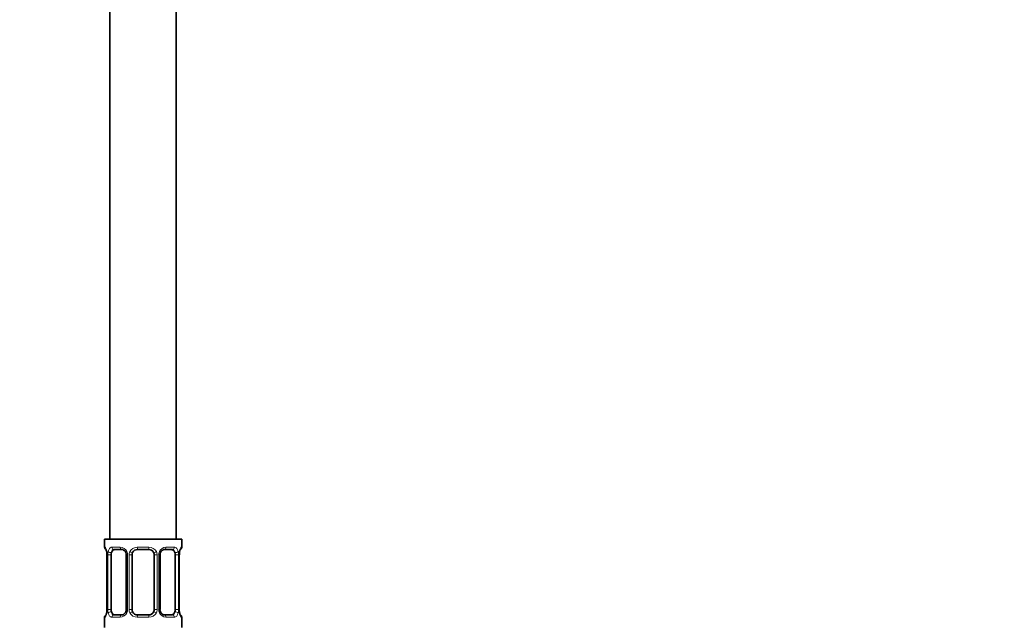
# Model space of a CAD drawing. Units: millimetres. Extents: x 0 to 2454, y 0 to 2733.
# Drawn here: x 1070 to 1249, y 1687 to 1796 of the extents above; entities that cross this region are included whole.
import ezdxf
from ezdxf import colors
from ezdxf.entities.mleader import LeaderData, LeaderLine
from ezdxf.math import Vec2, Vec3

# ---------------------------------------------------------------- set-up
doc = ezdxf.new("R2010")
doc.units = ezdxf.units.MM
doc.layers.add('DV1_Défaut', color=7, linetype='Continuous')
doc.layers.add('Défaut', color=7, linetype='Continuous')

# ---------------------------------------------------------------- blocks, each defined once
blk = doc.blocks.new('_DOT')
at = {"color": 0}
blk.add_line((0, 0), (-1, 0), dxfattribs=at)
at = {"color": 0, "const_width": 0.333}
blk.add_lwpolyline([(-0.1665, 0, 1), (0.1665, 0, 1)], format="xyb", close=True, dxfattribs=at)
blk = doc.blocks.new('SE')
at = {"layer": 'DV1_Défaut', "color": 7, "linetype": 'Continuous', "lineweight": 35}
for p, q in [((1086.59, 1901.68), (1086.59, 1701.68)), ((1098.59, 1701.68), (1098.59, 1901.68)), ((1099.59, 1701.68), (1085.59, 1701.68)), ((1085.59, 1701.68), (1085.59, 1700.19)), ((1099.59, 1700.19), (1099.59, 1701.68)), ((1086.04, 1698.79), (1086.04, 1688.92)), ((1086.79, 1688.92), (1086.79, 1698.79)), ((1088.69, 1699.79), (1087.27, 1699.79)), ((1089.54, 1698.79), (1089.54, 1688.92)), ((1090.59, 1688.92), (1090.59, 1698.79)), ((1093.59, 1699.79), (1091.59, 1699.79)), ((1094.59, 1698.79), (1094.59, 1688.92)), ((1095.65, 1688.92), (1095.65, 1698.79)), ((1097.91, 1699.79), (1096.5, 1699.79)), ((1098.39, 1698.79), (1098.39, 1688.92)), ((1099.14, 1688.92), (1099.14, 1698.79)), ((1085.59, 1687.52), (1085.59, 1685.68)), ((1087.27, 1687.92), (1088.69, 1687.92)), ((1091.59, 1687.92), (1093.59, 1687.92)), ((1096.5, 1687.92), (1097.91, 1687.92)), ((1099.59, 1685.68), (1099.59, 1687.52))]:
    blk.add_line(p, q, dxfattribs=at)
at = {"layer": 'DV1_Défaut', "color": 7, "linetype": 'Continuous', "lineweight": 18}
for p, q in [((1085.67, 1700.19), (1085.59, 1700.19)), ((1086.95, 1700.19), (1088.45, 1700.19)), ((1091.53, 1700.19), (1093.65, 1700.19)), ((1096.73, 1700.19), (1098.23, 1700.19)), ((1099.51, 1700.19), (1099.59, 1700.19)), ((1086.07, 1698.79), (1086.04, 1698.79)), ((1086.07, 1698.79), (1086.07, 1688.92)), ((1086.18, 1688.92), (1086.18, 1698.79)), ((1086.79, 1698.79), (1086.18, 1698.79)), ((1089.54, 1698.79), (1089.78, 1698.79)), ((1089.78, 1698.79), (1089.78, 1688.92)), ((1090.05, 1688.92), (1090.05, 1698.79)), ((1090.59, 1698.79), (1090.05, 1698.79)), ((1094.59, 1698.79), (1095.13, 1698.79)), ((1095.13, 1698.79), (1095.13, 1688.92)), ((1095.41, 1688.92), (1095.41, 1698.79)), ((1095.65, 1698.79), (1095.41, 1698.79)), ((1098.39, 1698.79), (1099, 1698.79)), ((1099, 1698.79), (1099, 1688.92)), ((1099.11, 1688.92), (1099.11, 1698.79)), ((1099.11, 1698.79), (1099.14, 1698.79)), ((1085.59, 1687.52), (1085.67, 1687.52)), ((1086.04, 1688.92), (1086.07, 1688.92)), ((1086.18, 1688.92), (1086.79, 1688.92)), ((1088.45, 1687.52), (1086.95, 1687.52)), ((1089.78, 1688.92), (1089.54, 1688.92)), ((1090.05, 1688.92), (1090.59, 1688.92)), ((1093.65, 1687.52), (1091.53, 1687.52)), ((1095.13, 1688.92), (1094.59, 1688.92)), ((1095.41, 1688.92), (1095.65, 1688.92)), ((1098.23, 1687.52), (1096.73, 1687.52)), ((1099, 1688.92), (1098.39, 1688.92)), ((1099.14, 1688.92), (1099.11, 1688.92)), ((1099.51, 1687.52), (1099.59, 1687.52))]:
    blk.add_line(p, q, dxfattribs=at)
at = {"layer": 'DV1_Défaut', "color": 7, "linetype": 'Continuous', "lineweight": 35}
for centre, radius, start, end in [((1085.99, 1700.19), 0.4, 180, 250.7651), ((1099.19, 1700.19), 0.4, 303.9429, 0), ((1084.72, 1699.04), 1.31, 6.8045, 12.7174), ((1082.99, 1698.82), 3.05, 359.4984, 6.9542), ((1088.73, 1698.83), 0.807, 357.0514, 28.9787), ((1091.59, 1698.79), 1, 154.4167, 180), ((1091.59, 1698.79), 1, 90, 154.4167), ((1093.59, 1698.79), 1, 25.5833, 90), ((1093.59, 1698.79), 1, 0, 25.5833), ((1096.43, 1698.84), 0.786, 150.8197, 183.5885), ((1101.55, 1698.85), 2.4, 168.7109, 181.3963), ((1100.15, 1699.23), 0.97, 161.5522, 174.1674), ((1085.99, 1687.52), 0.4, 123.9429, 180), ((1085.03, 1688.49), 0.97, 341.5528, 354.1676), ((1083.64, 1688.86), 2.4, 348.7079, 1.396), ((1088.75, 1688.87), 0.784, 330.7967, 3.5868), ((1091.59, 1688.92), 1, 180, 205.5833), ((1091.59, 1688.92), 1, 205.5833, 270), ((1093.59, 1688.92), 1, 270, 334.4167), ((1093.59, 1688.92), 1, 334.4167, 0), ((1096.45, 1688.88), 0.805, 177.0547, 209.007), ((1102.18, 1688.89), 3.04, 179.471, 186.9676), ((1100.47, 1688.68), 1.31, 186.8048, 192.7172), ((1099.19, 1687.52), 0.4, 0, 70.7651)]:
    blk.add_arc(centre, radius, start, end, dxfattribs=at)
at = {"layer": 'DV1_Défaut', "color": 7, "linetype": 'Continuous', "lineweight": 18}
for centre, radius, start, end in [((1088.38, 1698.81), 1.39, 25.1473, 87.3249), ((1091.51, 1698.7), 1.49, 89.2905, 152.1251), ((1093.67, 1698.7), 1.49, 27.8747, 90.7097), ((1096.8, 1698.81), 1.39, 92.6748, 154.853), ((1082.72, 1698.8), 3.35, 359.8705, 10.2708), ((1088.96, 1698.81), 2.78, 167.8078, 180.3687), ((1088.4, 1698.8), 1.38, 359.8791, 25.9211), ((1091.39, 1698.8), 1.34, 153.3511, 180.1815), ((1093.8, 1698.8), 1.34, 359.817, 26.6505), ((1096.78, 1698.8), 1.38, 154.0799, 180.1199), ((1096.23, 1698.81), 2.78, 359.628, 12.1955), ((1102.46, 1698.8), 3.35, 169.7304, 180.1284), ((1082.72, 1688.91), 3.35, 349.7304, 0.1284), ((1088.96, 1688.9), 2.78, 179.628, 192.1955), ((1088.38, 1688.9), 1.39, 272.6748, 334.853), ((1088.4, 1688.92), 1.38, 334.0799, 0.1199), ((1091.39, 1688.91), 1.34, 179.817, 206.6505), ((1091.51, 1689.01), 1.49, 207.8747, 270.7097), ((1093.67, 1689.01), 1.49, 269.2905, 332.1251), ((1093.8, 1688.91), 1.34, 333.3511, 0.1815), ((1096.78, 1688.92), 1.38, 179.8791, 205.9211), ((1096.8, 1688.9), 1.39, 205.1473, 267.3249), ((1096.22, 1688.9), 2.78, 347.8078, 0.3687), ((1102.46, 1688.91), 3.35, 179.8705, 190.2708)]:
    blk.add_arc(centre, radius, start, end, dxfattribs=at)
for centre, major_axis, ratio, start_param, end_param in [((1086.07, 1700.19), (0, -0.4), 0.988455, 4.712389, 5.694942), ((1087.27, 1700.19), (0, -0.4), 0.806081, 4.712389, 6.283185), ((1088.69, 1700.19), (0, -0.4), 0.591806, 4.712389, 6.283185), ((1091.59, 1700.19), (0, -0.4), 0.151515, 4.712389, 6.283185), ((1093.59, 1700.19), (0, -0.4), 0.151515, 0, 1.570796), ((1096.5, 1700.19), (0, -0.4), 0.591806, 0, 1.570796), ((1097.91, 1700.19), (0, -0.4), 0.806081, 0, 1.570796), ((1099.12, 1700.19), (0, -0.4), 0.988455, 0.6682, 1.570796), ((1086.39, 1699.4), (0.394, 0.069), 0.426558, 2.752818, 3.171726), ((1086.61, 1699.4), (0.391, -0.084), 0.411702, 3.62283, 5.508006), ((1089.81, 1699.4), (0.363, 0.168), 0.191543, 1.963754, 3.156941), ((1090.33, 1699.4), (0.361, -0.173), 0.155676, 4.398009, 6.283185), ((1094.85, 1699.4), (-0.361, -0.173), 0.155676, 0, 1.885177), ((1095.38, 1699.4), (-0.363, 0.168), 0.191543, 3.125748, 4.319431), ((1098.58, 1699.4), (-0.391, -0.084), 0.411702, 0.775179, 2.660356), ((1098.79, 1699.4), (-0.394, 0.069), 0.426558, 3.104679, 3.530367), ((1086.07, 1687.52), (0, -0.4), 0.988455, 3.804036, 4.712389), ((1086.39, 1688.31), (0.394, -0.069), 0.426558, 3.106112, 3.530367), ((1086.61, 1688.31), (-0.391, -0.084), 0.411702, 3.916772, 5.801948), ((1087.27, 1687.52), (0, -0.4), 0.806081, 3.141593, 4.712389), ((1088.69, 1687.52), (0, -0.4), 0.591806, 3.141593, 4.712389), ((1089.81, 1688.31), (0.363, -0.168), 0.191543, 3.12301, 4.319431), ((1090.33, 1688.31), (-0.361, -0.173), 0.155676, 3.141593, 5.026769), ((1091.59, 1687.52), (0, -0.4), 0.151515, 3.141593, 4.712389), ((1093.59, 1687.52), (0, -0.4), 0.151515, 1.570796, 3.141593), ((1094.85, 1688.31), (0.361, -0.173), 0.155676, 1.256416, 3.141593), ((1095.38, 1688.31), (-0.363, -0.168), 0.191543, 1.963754, 3.165308), ((1096.5, 1687.52), (0, -0.4), 0.591806, 1.570796, 3.141593), ((1097.91, 1687.52), (0, -0.4), 0.806081, 1.570796, 3.141593), ((1098.58, 1688.31), (0.391, -0.084), 0.411702, 0.481237, 2.366414), ((1098.79, 1688.31), (-0.394, -0.069), 0.426558, 2.752818, 3.170702), ((1099.12, 1687.52), (0, -0.4), 0.988455, 1.570796, 2.479759)]:
    blk.add_ellipse(centre, major_axis=major_axis, ratio=ratio, start_param=start_param, end_param=end_param, dxfattribs=at)
at = {"layer": 'DV1_Défaut', "color": 7, "linetype": 'Continuous', "lineweight": 35}
for centre, major_axis, start_param, end_param in [((1087.5, 1698.79), (0, -1), 4.265876, 4.712389), ((1087.5, 1698.79), (0, -1), 3.141593, 4.265876), ((1097.68, 1698.79), (0, 1), 5.158902, 6.283185), ((1097.68, 1698.79), (0, 1), 4.712389, 5.158902), ((1087.5, 1688.92), (0, -1), 4.712389, 5.158902), ((1087.5, 1688.92), (0, -1), 5.158902, 6.283185), ((1097.68, 1688.92), (0, 1), 3.141593, 4.265876), ((1097.68, 1688.92), (0, -1), 1.124283, 1.570796)]:
    blk.add_ellipse(centre, major_axis=major_axis, ratio=0.707107, start_param=start_param, end_param=end_param, dxfattribs=at)
at = {"layer": 'DV1_Défaut', "color": 7, "linetype": 'Continuous', "lineweight": 18}
for points, knots in [([(1085.67, 1700.19), (1085.69, 1700.19), (1085.72, 1700.18), (1085.78, 1700.11), (1085.81, 1700.05), (1085.87, 1699.92), (1085.9, 1699.83), (1085.97, 1699.63), (1085.99, 1699.52), (1086.02, 1699.4)], [0, 0, 0, 0, 0.25, 0.25, 0.5, 0.5, 0.75, 0.75, 1, 1, 1, 1]), ([(1086.25, 1699.4), (1086.27, 1699.52), (1086.31, 1699.63), (1086.4, 1699.83), (1086.45, 1699.91), (1086.57, 1700.05), (1086.64, 1700.1), (1086.79, 1700.18), (1086.87, 1700.19), (1086.95, 1700.19)], [0, 0, 0, 0, 0.25, 0.25, 0.5, 0.5, 0.75, 0.75, 1, 1, 1, 1]), ([(1098.23, 1700.19), (1098.32, 1700.19), (1098.4, 1700.18), (1098.54, 1700.11), (1098.61, 1700.05), (1098.73, 1699.92), (1098.78, 1699.83), (1098.87, 1699.63), (1098.91, 1699.52), (1098.94, 1699.4)], [0, 0, 0, 0, 0.25, 0.25, 0.5, 0.5, 0.75, 0.75, 1, 1, 1, 1]), ([(1099.17, 1699.4), (1099.19, 1699.52), (1099.22, 1699.63), (1099.28, 1699.83), (1099.31, 1699.91), (1099.38, 1700.05), (1099.41, 1700.1), (1099.46, 1700.18), (1099.49, 1700.19), (1099.51, 1700.19)], [0, 0, 0, 0, 0.25, 0.25, 0.5, 0.5, 0.75, 0.75, 1, 1, 1, 1]), ([(1087.27, 1699.79), (1087.22, 1699.79), (1087.17, 1699.78), (1087.08, 1699.73), (1087.04, 1699.69), (1086.94, 1699.54), (1086.89, 1699.4), (1086.86, 1699.23)], [0, 0, 0, 0, 0.25, 0.25, 0.5, 0.5, 1, 1, 1, 1]), ([(1098.32, 1699.23), (1098.31, 1699.31), (1098.29, 1699.39), (1098.24, 1699.53), (1098.21, 1699.59), (1098.11, 1699.74), (1098.02, 1699.79), (1097.91, 1699.79)], [0, 0, 0, 0, 0.25, 0.25, 0.5, 0.5, 1, 1, 1, 1]), ([(1086.02, 1688.31), (1085.99, 1688.19), (1085.97, 1688.08), (1085.9, 1687.88), (1085.87, 1687.8), (1085.81, 1687.66), (1085.78, 1687.61), (1085.72, 1687.54), (1085.69, 1687.52), (1085.67, 1687.52)], [0, 0, 0, 0, 0.25, 0.25, 0.5, 0.5, 0.75, 0.75, 1, 1, 1, 1]), ([(1086.95, 1687.52), (1086.87, 1687.52), (1086.79, 1687.54), (1086.64, 1687.61), (1086.57, 1687.66), (1086.45, 1687.8), (1086.4, 1687.88), (1086.31, 1688.08), (1086.27, 1688.19), (1086.25, 1688.31)], [0, 0, 0, 0, 0.25, 0.25, 0.5, 0.5, 0.75, 0.75, 1, 1, 1, 1]), ([(1086.86, 1688.49), (1086.88, 1688.4), (1086.9, 1688.32), (1086.94, 1688.18), (1086.97, 1688.12), (1087.08, 1687.97), (1087.17, 1687.92), (1087.27, 1687.92)], [0, 0, 0, 0, 0.25, 0.25, 0.5, 0.5, 1, 1, 1, 1]), ([(1097.91, 1687.92), (1097.97, 1687.92), (1098.01, 1687.93), (1098.1, 1687.98), (1098.14, 1688.02), (1098.25, 1688.17), (1098.29, 1688.31), (1098.32, 1688.49)], [0, 0, 0, 0, 0.25, 0.25, 0.5, 0.5, 1, 1, 1, 1]), ([(1098.94, 1688.31), (1098.91, 1688.19), (1098.87, 1688.08), (1098.78, 1687.88), (1098.73, 1687.8), (1098.61, 1687.66), (1098.54, 1687.61), (1098.4, 1687.54), (1098.32, 1687.52), (1098.23, 1687.52)], [0, 0, 0, 0, 0.25, 0.25, 0.5, 0.5, 0.75, 0.75, 1, 1, 1, 1]), ([(1099.51, 1687.52), (1099.49, 1687.52), (1099.47, 1687.54), (1099.41, 1687.61), (1099.38, 1687.66), (1099.31, 1687.8), (1099.28, 1687.88), (1099.22, 1688.08), (1099.19, 1688.19), (1099.17, 1688.31)], [0, 0, 0, 0, 0.25, 0.25, 0.5, 0.5, 0.75, 0.75, 1, 1, 1, 1])]:
    blk.add_open_spline(points, degree=3, knots=knots, dxfattribs=at)
at = {"layer": 'DV1_Défaut', "color": 7, "linetype": 'Continuous', "lineweight": 35}
for points, knots in [([(1085.82, 1699.9), (1085.82, 1699.9), (1085.83, 1699.89), (1085.87, 1699.81), (1085.93, 1699.63), (1085.97, 1699.45), (1086, 1699.33)], [0, 0, 0, 0, 0.127793, 0.333911, 0.640603, 1, 1, 1, 1]), ([(1099.23, 1699.53), (1099.26, 1699.62), (1099.29, 1699.76), (1099.35, 1699.87), (1099.37, 1699.9), (1099.37, 1699.9)], [0, 0, 0, 0, 0.3799007, 0.7795297, 1, 1, 1, 1]), ([(1088.7, 1699.79), (1088.72, 1699.79), (1088.82, 1699.79), (1089.05, 1699.7), (1089.3, 1699.5), (1089.4, 1699.31), (1089.44, 1699.22)], [0, 0, 0, 0, 0.096014, 0.426805, 0.774222, 1, 1, 1, 1]), ([(1095.75, 1699.23), (1095.76, 1699.27), (1095.82, 1699.4), (1096.01, 1699.61), (1096.28, 1699.77), (1096.42, 1699.78), (1096.49, 1699.78)], [0, 0, 0, 0, 0.097106, 0.403848, 0.733892, 1, 1, 1, 1]), ([(1085.95, 1688.18), (1085.93, 1688.1), (1085.89, 1687.95), (1085.84, 1687.84), (1085.82, 1687.81), (1085.82, 1687.81)], [0, 0, 0, 0, 0.379901, 0.77953, 1, 1, 1, 1]), ([(1089.44, 1688.49), (1089.42, 1688.45), (1089.37, 1688.31), (1089.17, 1688.1), (1088.91, 1687.94), (1088.76, 1687.93), (1088.69, 1687.93)], [0, 0, 0, 0, 0.097025, 0.403799, 0.733878, 1, 1, 1, 1]), ([(1096.49, 1687.93), (1096.46, 1687.92), (1096.37, 1687.92), (1096.14, 1688.01), (1095.88, 1688.22), (1095.79, 1688.4), (1095.75, 1688.49)], [0, 0, 0, 0, 0.096085, 0.427125, 0.774803, 1, 1, 1, 1]), ([(1099.37, 1687.81), (1099.37, 1687.81), (1099.36, 1687.83), (1099.32, 1687.9), (1099.25, 1688.08), (1099.21, 1688.27), (1099.18, 1688.4)], [0, 0, 0, 0, 0.126365, 0.330179, 0.633445, 1, 1, 1, 1])]:
    blk.add_open_spline(points, degree=3, knots=knots, dxfattribs=at)

msp = doc.modelspace()

# ---------------------------------------------------------------- block references
at = {"layer": 'Défaut'}
msp.add_blockref('SE', (0, 0), dxfattribs=at)

# ---------------------------------------------------------------- leaders
at = {"layer": 'Défaut', "color": 7, "linetype": 'Continuous', "lineweight": 18}
ml = msp.add_multileader_mtext('Standard', dxfattribs=at)
ml.set_content('{\\pxsm0.9;\\fSolid Edge ISO|b1||i0||c0|p34;\\W1.;22/11/2022\\P}', color=256)
ml.set_leader_properties()
ml.set_arrow_properties(name='DOT')
ml.build(insert=Vec2(0, 0))
ml.multileader.update_dxf_attribs({"leader_type": 0, "dogleg_length": 0, "arrow_head_size": 12})
ctx = ml.context
ctx.base_point, ctx.char_height, ctx.arrow_head_size, ctx.landing_gap_size = Vec3(2366.03, 2721.44), 12, 12, 4.2
notes = []
notes.append((ctx, [(0, (0, 0, 0), (0, 0), (1, 0), 1, [])]))
ctx.mtext.insert = Vec3(2368.03, 2727.56)
for ctx, leaders in notes:
    for number, flags, end, landing, length, lines in leaders:
        leader = LeaderData()
        leader.index, (leader.has_last_leader_line, leader.has_dogleg_vector, leader.attachment_direction) = number, flags
        leader.last_leader_point, leader.dogleg_vector, leader.dogleg_length = Vec3(end), Vec3(landing), length
        for number, points, colour, breaks in lines:
            line = LeaderLine()
            line.index, line.vertices, line.color, line.breaks = number, Vec3.list(points), colors.encode_raw_color(colour), breaks
            leader.lines.append(line)
        ctx.leaders.append(leader)

doc.saveas('drawing.dxf')
